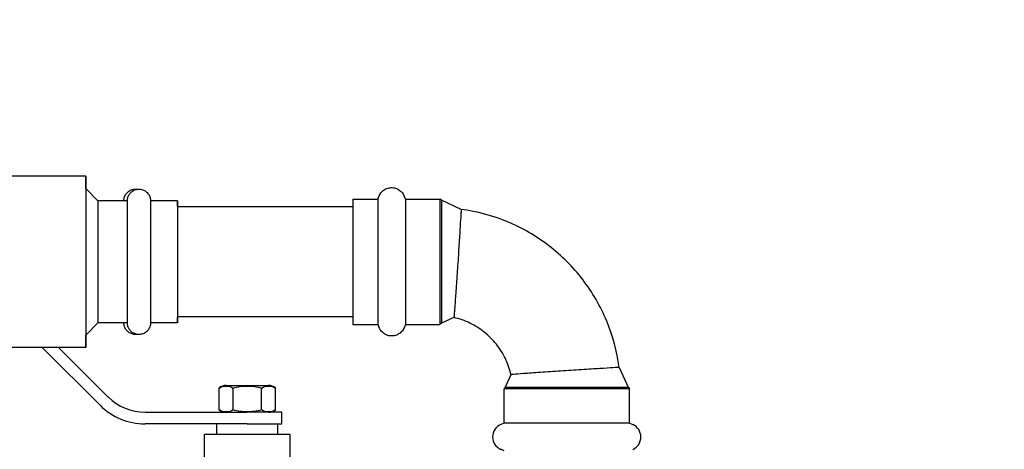
# Model space of a CAD drawing. Units: inches. Extents: x 7 to 367, y 7 to 235.
# Drawn here: x 51 to 61, y 141 to 145 of the extents above; entities that cross this region are included whole.
import ezdxf

# ---------------------------------------------------------------- set-up
doc = ezdxf.new("R2010")
doc.units = ezdxf.units.IN
doc.header["$LTSCALE"] = 22
doc.header["$MEASUREMENT"] = 0
doc.layers.add('Dimension (ANSI)', color=7, linetype='Continuous', lineweight=13)
doc.layers.add('Visible (ANSI)', color=7, linetype='Continuous', lineweight=25)
doc.styles.add('Dim Text', font='swiss.ttf')
doc.dimstyles.new('Default - Fraction (ANSI)', dxfattribs={"dimscale": 22, "dimtxt": 0.1, "dimasz": 0.075, "dimexe": 0.038, "dimexo": 0.038, "dimgap": 0.075, "dimtad": 0, "dimtih": 1, "dimtoh": 1, "dimrnd": 1e-08, "dimzin": 0, "dimdsep": 46, "dimtxsty": 'Dim Text', "dimblk": 'Filled-1', "dimcen": 0.09, "dimdle": 0.393701, "dimclrd": 256, "dimclre": 256, "dimclrt": 256, "dimadec": 0, "dimazin": 3, "dimtfac": 1.2, "dimtofl": 0, "dimtmove": 0, "dimatfit": 3, "dimldrblk": 'Filled-1', "dimfxl": 1, "dimtolj": 1, "dimtzin": 12, "dimlwd": -1, "dimlwe": -1, "dimarcsym": 0})

# ---------------------------------------------------------------- blocks, each defined once
blk = doc.blocks.new('Filled-1')
at = {"color": 0}
for p, q in [((0, 0), (-1, 0.1667)), ((-1, 0.1667), (-1, -0.1667)), ((-1, 0), (0, 0)), ((-1, -0.1667), (0, 0))]:
    blk.add_line(p, q, dxfattribs=at)
at = {"color": 0, "flags": 128}
blk.add_lwpolyline([(-1, -0.1667), (0, 0), (-1, 0.1667), (-1, -0.1667)], dxfattribs=at)
at = {"color": 0}
blk.add_solid([(-1, -0.1667), (0, 0), (-1, 0.1667), (-1, -0.1667)], dxfattribs=at)
blk = doc.blocks.new('*D9')
at = {"layer": 'Defpoints', "color": 0, "transparency": 16777216}
for p in [(35.688, 148.809), (36.117, 140.148), (35.688, 59.116)]:
    blk.add_point(p, dxfattribs=at)
at = {"layer": 'Dimension (ANSI)', "transparency": 16777216}
for p, q in [((35.688, 59.952), (35.688, 149.645)), ((36.117, 140.984), (36.117, 149.645)), ((34.038, 148.809), (32.388, 148.809)), ((37.767, 148.809), (48.042, 148.809))]:
    blk.add_line(p, q, dxfattribs=at)
at = {"layer": 'Dimension (ANSI)', "transparency": 16777216, "xscale": 1.650000065565109, "yscale": 1.650000065565109, "zscale": 1.650000065565109}
blk.add_blockref('Filled-1', (35.688, 148.809), dxfattribs=at)
at = {"layer": 'Dimension (ANSI)', "transparency": 16777216, "xscale": 1.650000065565109, "yscale": 1.650000065565109, "zscale": 1.650000065565109, "rotation": 180}
blk.add_blockref('Filled-1', (36.117, 148.809), dxfattribs=at)
at = {"layer": 'Dimension (ANSI)', "transparency": 16777216, "insert": (60.897, 148.809), "char_height": 2.2, "attachment_point": 5, "style": 'Dim Text'}
blk.add_mtext('\\A1;\\fSwis721 BT|b0|i0;\\H2.2000;0.4 COLD INLET', dxfattribs=at)

msp = doc.modelspace()

# ---------------------------------------------------------------- linework, layer by layer
at = {"layer": 'Visible (ANSI)'}
for p, q in [((51.667, 143.86), (50.775, 143.86)), ((51.792, 143.609), (51.667, 143.734)), ((54.653, 143.624), (54.668, 143.66)), ((54.936, 143.624), (54.921, 143.66)), ((52.093, 143.609), (51.792, 143.609)), ((52.605, 143.609), (52.329, 143.609)), ((54.399, 143.547), (52.605, 143.547)), ((54.399, 143.624), (54.653, 143.624)), ((54.936, 143.624), (55.286, 143.624)), ((55.304, 143.614), (55.286, 143.624)), ((55.505, 143.52), (55.304, 143.614)), ((54.399, 142.422), (52.605, 142.422)), ((51.792, 142.36), (51.667, 142.235)), ((52.093, 142.36), (51.792, 142.36)), ((52.605, 142.36), (52.329, 142.36)), ((54.399, 142.345), (54.653, 142.345)), ((54.653, 142.345), (54.668, 142.31)), ((54.936, 142.345), (54.921, 142.31)), ((54.936, 142.345), (55.286, 142.345)), ((55.304, 142.356), (55.286, 142.345)), ((55.431, 142.415), (55.304, 142.356)), ((51.667, 142.11), (50.716, 142.11)), ((51.813, 141.519), (51.223, 142.11)), ((51.39, 142.11), (51.897, 141.603)), ((56.014, 141.831), (55.955, 141.705)), ((57.119, 141.906), (57.213, 141.705)), ((53.102, 141.72), (53.535, 141.72)), ((53.03, 141.472), (53.03, 141.695)), ((53.175, 141.472), (53.175, 141.695)), ((53.463, 141.472), (53.463, 141.695)), ((53.607, 141.472), (53.607, 141.695)), ((55.955, 141.705), (55.944, 141.686)), ((57.224, 141.686), (55.944, 141.686)), ((55.944, 141.337), (55.944, 141.686)), ((55.955, 141.705), (57.213, 141.705)), ((57.213, 141.705), (57.224, 141.686)), ((57.224, 141.337), (57.224, 141.686)), ((52.273, 141.447), (53.319, 141.447)), ((53.673, 141.447), (53.319, 141.447)), ((53.673, 141.329), (53.673, 141.447)), ((53.319, 141.329), (52.273, 141.329)), ((53.006, 141.219), (53.006, 141.329)), ((53.319, 141.329), (53.673, 141.329)), ((53.631, 141.219), (53.631, 141.329)), ((55.944, 141.337), (55.909, 141.322)), ((57.224, 141.337), (55.944, 141.337)), ((57.224, 141.337), (57.259, 141.322)), ((53.756, 141.219), (52.881, 141.219)), ((52.881, 140.62), (52.881, 141.219)), ((53.756, 140.62), (53.756, 141.219)), ((55.944, 141.054), (55.909, 141.069))]:
    msp.add_line(p, q, dxfattribs=at)
for centre, radius, start, end in [((53.102, 141.604), 0.117, 90.0031, 128.0462), ((53.535, 141.604), 0.117, 51.9538, 89.9969), ((52.273, 141.979), 0.65, 225, 270), ((52.273, 141.979), 0.531, 225, 270), ((53.102, 141.564), 0.117, 231.9538, 269.9969), ((53.535, 141.564), 0.117, 270.0031, 308.0462), ((55.964, 141.195), 0.138, 113.5463, 246.4537), ((57.204, 141.195), 0.138, 293.5463, 66.4537)]:
    msp.add_arc(centre, radius, start, end, dxfattribs=at)
for centre, major_axis, start_param, end_param in [((51.667, 142.985), (0, -0.875), 2.599364, 6.825415), ((51.667, 142.985), (0, -0.749), 3.141571, 6.283207), ((52.605, 142.985), (0, -0.625), 2.692222, 6.732556), ((51.792, 142.985), (0, -0.625), 3.141579, 6.283171), ((52.329, 142.985), (0, -0.624), 3.141501, 6.283093), ((52.605, 142.985), (0, -0.562), 3.141462, 6.283054), ((54.399, 142.985), (0, 0.64), 0.000064, 3.141657), ((54.653, 142.985), (0, 0.64), 0.000049, 3.141544), ((54.936, 142.985), (0, 0.64), 0.000064, 3.141657), ((55.286, 142.985), (0, 0.64), 6.283173, 9.424791), ((55.304, 142.985), (0, -0.629), 3.141583, 6.283195)]:
    msp.add_ellipse(centre, major_axis=major_axis, ratio=0.000021, start_param=start_param, end_param=end_param, dxfattribs=at)
for points, knots in [([(52.057, 143.609), (52.057, 143.609), (52.057, 143.609), (52.057, 143.609), (52.057, 143.609), (52.057, 143.61), (52.057, 143.61), (52.057, 143.61), (52.057, 143.61), (52.057, 143.61), (52.057, 143.61), (52.057, 143.611), (52.057, 143.611), (52.057, 143.611), (52.057, 143.612), (52.057, 143.613), (52.057, 143.614), (52.057, 143.617), (52.057, 143.618), (52.058, 143.626), (52.059, 143.632), (52.063, 143.649), (52.068, 143.661), (52.082, 143.683), (52.09, 143.692), (52.11, 143.708), (52.121, 143.715), (52.144, 143.724), (52.157, 143.727), (52.171, 143.727), (52.173, 143.727), (52.175, 143.727)], [11.287438, 11.287438, 11.287438, 11.287438, 11.2934267, 11.2934267, 11.3079739, 11.3079739, 11.3134418, 11.3134418, 11.315651, 11.315651, 11.3168607, 11.3168607, 11.3180699, 11.3180699, 11.3230082, 11.3230082, 11.327812, 11.327812, 11.3422199, 11.3422199, 11.3855305, 11.3855305, 11.4817445, 11.4817445, 11.5773016, 11.5773016, 11.6728852, 11.6728852, 11.7684678, 11.7684678, 11.7833533, 11.7833533, 11.7833533, 11.7833533]), ([(52.329, 142.36), (52.329, 142.36), (52.329, 142.36), (52.329, 142.36), (52.329, 142.36), (52.329, 142.36), (52.329, 142.36), (52.329, 142.359), (52.329, 142.359), (52.329, 142.359), (52.329, 142.359), (52.329, 142.359), (52.329, 142.358), (52.329, 142.357), (52.329, 142.357), (52.329, 142.355), (52.329, 142.354), (52.329, 142.351), (52.329, 142.348), (52.327, 142.337), (52.325, 142.329), (52.318, 142.309), (52.312, 142.297), (52.296, 142.278), (52.287, 142.269), (52.266, 142.255), (52.254, 142.25), (52.23, 142.243), (52.217, 142.242), (52.192, 142.243), (52.18, 142.246), (52.156, 142.255), (52.145, 142.261), (52.126, 142.277), (52.118, 142.287), (52.104, 142.308), (52.099, 142.32), (52.095, 142.338), (52.094, 142.345), (52.093, 142.352), (52.093, 142.354), (52.093, 142.356), (52.093, 142.357), (52.093, 142.358), (52.093, 142.358), (52.093, 142.359), (52.093, 142.359), (52.093, 142.359), (52.093, 142.359), (52.093, 142.359), (52.093, 142.359), (52.093, 142.36), (52.093, 142.36), (52.093, 142.36), (52.093, 142.36), (52.093, 142.36), (52.093, 142.36), (52.093, 142.361), (52.093, 142.361), (52.093, 142.364), (52.093, 142.368), (52.093, 142.389), (52.093, 142.415), (52.093, 142.483), (52.093, 142.527), (52.093, 142.628), (52.093, 142.686), (52.093, 142.809), (52.093, 142.875), (52.093, 143.007), (52.093, 143.075), (52.093, 143.203), (52.093, 143.266), (52.093, 143.378), (52.093, 143.428), (52.093, 143.512), (52.093, 143.546), (52.093, 143.592), (52.093, 143.606), (52.093, 143.609), (52.093, 143.609), (52.093, 143.609), (52.093, 143.609), (52.093, 143.61), (52.093, 143.61), (52.093, 143.61), (52.093, 143.61), (52.093, 143.61), (52.093, 143.61), (52.093, 143.611), (52.093, 143.611), (52.093, 143.611), (52.093, 143.612), (52.093, 143.613), (52.093, 143.614), (52.093, 143.617), (52.093, 143.618), (52.094, 143.626), (52.095, 143.632), (52.099, 143.649), (52.104, 143.661), (52.118, 143.683), (52.126, 143.692), (52.146, 143.708), (52.157, 143.715), (52.18, 143.724), (52.193, 143.727), (52.207, 143.727), (52.209, 143.727), (52.211, 143.727)], [5.395783, 5.395783, 5.395783, 5.395783, 5.412417, 5.412417, 5.418297, 5.418297, 5.422726, 5.422726, 5.424075, 5.424075, 5.425285, 5.425285, 5.427746, 5.427746, 5.432592, 5.432592, 5.439632, 5.439632, 5.460753, 5.460753, 5.524424, 5.524424, 5.620844, 5.620844, 5.716396, 5.716396, 5.81198, 5.81198, 5.907563, 5.907563, 6.003145, 6.003145, 6.098728, 6.098728, 6.194311, 6.194311, 6.289893, 6.289893, 6.337221, 6.337221, 6.348987, 6.348987, 6.353402, 6.353402, 6.356731, 6.356731, 6.357938, 6.357938, 6.359149, 6.359149, 6.361597, 6.361597, 6.366431, 6.366431, 6.374666, 6.374666, 6.399358, 6.399358, 6.473445, 6.473445, 6.696204, 6.696204, 7.211335, 7.211335, 7.716546, 7.716546, 8.222002, 8.222002, 8.727439, 8.727439, 9.232874, 9.232874, 9.738309, 9.738309, 10.243745, 10.243745, 10.749186, 10.749186, 11.254637, 11.254637, 11.293427, 11.293427, 11.307974, 11.307974, 11.313442, 11.313442, 11.315651, 11.315651, 11.316861, 11.316861, 11.31807, 11.31807, 11.323008, 11.323008, 11.327812, 11.327812, 11.34222, 11.34222, 11.385531, 11.385531, 11.481745, 11.481745, 11.577302, 11.577302, 11.672885, 11.672885, 11.768468, 11.768468, 11.783353, 11.783353, 11.783353, 11.783353]), ([(52.211, 143.727), (52.224, 143.727), (52.237, 143.725), (52.261, 143.717), (52.272, 143.711), (52.292, 143.696), (52.301, 143.687), (52.315, 143.666), (52.321, 143.654), (52.326, 143.636), (52.328, 143.63), (52.329, 143.621), (52.329, 143.618), (52.329, 143.614), (52.329, 143.612), (52.329, 143.611), (52.329, 143.611), (52.329, 143.61), (52.329, 143.61), (52.329, 143.61), (52.329, 143.61), (52.329, 143.61), (52.329, 143.61), (52.329, 143.609), (52.329, 143.609), (52.329, 143.609), (52.329, 143.609), (52.329, 143.609)], [0, 0, 0, 0, 0.0972792, 0.0972792, 0.1928009, 0.1928009, 0.2883857, 0.2883857, 0.3839683, 0.3839683, 0.4312962, 0.4312962, 0.4551806, 0.4551806, 0.4641601, 0.4641601, 0.4661555, 0.4661555, 0.4673659, 0.4673659, 0.469818, 0.469818, 0.4746549, 0.4746549, 0.4825518, 0.4825518, 0.4958872, 0.4958872, 0.4958872, 0.4958872]), ([(54.668, 143.66), (54.674, 143.673), (54.682, 143.686), (54.702, 143.708), (54.714, 143.718), (54.739, 143.732), (54.754, 143.737), (54.782, 143.743), (54.797, 143.743), (54.826, 143.74), (54.841, 143.735), (54.867, 143.723), (54.879, 143.714), (54.901, 143.694), (54.91, 143.682), (54.918, 143.666), (54.919, 143.663), (54.921, 143.66)], [0, 0, 0, 0, 0.1135018, 0.1135018, 0.2249533, 0.2249533, 0.3364786, 0.3364786, 0.4480012, 0.4480012, 0.559524, 0.559524, 0.6710467, 0.6710467, 0.7825695, 0.7825695, 0.8085131, 0.8085131, 0.8085131, 0.8085131]), ([(55.505, 143.52), (55.505, 143.52), (55.505, 143.52), (55.505, 143.52), (55.505, 143.52), (55.505, 143.515), (55.504, 143.498), (55.503, 143.484), (55.5, 143.436), (55.497, 143.393), (55.491, 143.287), (55.487, 143.225), (55.478, 143.089), (55.474, 143.017), (55.464, 142.873), (55.46, 142.802), (55.45, 142.671), (55.446, 142.612), (55.44, 142.533), (55.438, 142.508), (55.437, 142.487)], [-0.000004, -0.000004, -0.000004, -0.000004, 0, 0, 0, 0.309173, 0.309173, 0.618406, 0.618406, 1.165632, 1.165632, 1.714961, 1.714961, 2.266582, 2.266582, 2.819023, 2.819023, 3.368977, 3.368977, 3.695688, 3.695688, 3.695688, 3.695688]), ([(57.119, 141.906), (57.098, 142.068), (57.055, 142.228), (56.93, 142.53), (56.847, 142.673), (56.648, 142.932), (56.532, 143.049), (56.272, 143.248), (56.129, 143.331), (55.827, 143.456), (55.668, 143.499), (55.505, 143.52)], [3.272364, 3.272364, 3.272364, 3.272364, 3.534215, 3.534215, 3.796065, 3.796065, 4.057916, 4.057916, 4.319767, 4.319767, 4.581618, 4.581618, 4.581618, 4.581618]), ([(55.437, 142.487), (55.435, 142.473), (55.434, 142.461), (55.432, 142.427), (55.431, 142.415), (55.431, 142.415)], [-5.1476735, -5.1476735, -5.1476735, -5.1476735, -4.9296204, -4.9296204, -4.4222535, -4.4222535, -4.4222535, -4.4222535]), ([(52.193, 142.243), (52.185, 142.242), (52.177, 142.242), (52.156, 142.243), (52.144, 142.246), (52.12, 142.255), (52.109, 142.261), (52.09, 142.277), (52.082, 142.287), (52.068, 142.308), (52.063, 142.32), (52.059, 142.338), (52.058, 142.345), (52.057, 142.352), (52.057, 142.354), (52.057, 142.356), (52.057, 142.357), (52.057, 142.358), (52.057, 142.358), (52.057, 142.359), (52.057, 142.359), (52.057, 142.359), (52.057, 142.359), (52.057, 142.359), (52.057, 142.359), (52.057, 142.36), (52.057, 142.36), (52.057, 142.36), (52.057, 142.36), (52.057, 142.36), (52.057, 142.36), (52.057, 142.36)], [5.8460153, 5.8460153, 5.8460153, 5.8460153, 5.9075627, 5.9075627, 6.0031453, 6.0031453, 6.098728, 6.098728, 6.1943106, 6.1943106, 6.2898932, 6.2898932, 6.3372205, 6.3372205, 6.3489875, 6.3489875, 6.353402, 6.353402, 6.3567313, 6.3567313, 6.3579381, 6.3579381, 6.3591486, 6.3591486, 6.3615968, 6.3615968, 6.3664305, 6.3664305, 6.3746659, 6.3746659, 6.3875536, 6.3875536, 6.3875536, 6.3875536]), ([(56.014, 141.831), (56.001, 141.888), (55.982, 141.943), (55.932, 142.048), (55.901, 142.097), (55.828, 142.188), (55.787, 142.229), (55.696, 142.302), (55.647, 142.333), (55.542, 142.383), (55.487, 142.402), (55.431, 142.415)], [3.363182, 3.363182, 3.363182, 3.363182, 3.588705, 3.588705, 3.814229, 3.814229, 4.039753, 4.039753, 4.265276, 4.265276, 4.4908, 4.4908, 4.4908, 4.4908]), ([(54.921, 142.31), (54.915, 142.296), (54.907, 142.283), (54.887, 142.261), (54.875, 142.252), (54.85, 142.237), (54.835, 142.232), (54.807, 142.227), (54.792, 142.226), (54.763, 142.23), (54.748, 142.234), (54.722, 142.247), (54.71, 142.255), (54.688, 142.275), (54.679, 142.287), (54.671, 142.303), (54.67, 142.306), (54.668, 142.31)], [0, 0, 0, 0, 0.1135018, 0.1135018, 0.2249533, 0.2249533, 0.3364786, 0.3364786, 0.4480012, 0.4480012, 0.559524, 0.559524, 0.6710467, 0.6710467, 0.7825695, 0.7825695, 0.8085131, 0.8085131, 0.8085131, 0.8085131]), ([(57.119, 141.906), (57.119, 141.906), (57.105, 141.905), (57.051, 141.902), (57.011, 141.899), (56.91, 141.893), (56.851, 141.889), (56.718, 141.881), (56.647, 141.877), (56.503, 141.867), (56.431, 141.862), (56.297, 141.853), (56.235, 141.849), (56.131, 141.841), (56.089, 141.838), (56.032, 141.833), (56.016, 141.832), (56.014, 141.831), (56.014, 141.831), (56.014, 141.831)], [0, 0, 0, 0, 0.545735, 0.545735, 1.091993, 1.091993, 1.639571, 1.639571, 2.189193, 2.189193, 2.740831, 2.740831, 3.293008, 3.293008, 3.842765, 3.842765, 4.387658, 4.387658, 4.422218, 4.422218, 4.422218, 4.422218]), ([(53.03, 141.695), (53.052, 141.712), (53.079, 141.715), (53.102, 141.715), (53.125, 141.715), (53.153, 141.712), (53.175, 141.695)], [2.2746437, 2.2746437, 2.2746437, 2.2746437, 2.6257109, 2.6257109, 2.6257109, 2.9767767, 2.9767767, 2.9767767, 2.9767767]), ([(53.463, 141.695), (53.485, 141.712), (53.512, 141.715), (53.535, 141.715), (53.558, 141.715), (53.585, 141.712), (53.607, 141.695)], [2.2746452, 2.2746452, 2.2746452, 2.2746452, 2.6257109, 2.6257109, 2.6257109, 2.9767782, 2.9767782, 2.9767782, 2.9767782]), ([(53.175, 141.472), (53.153, 141.455), (53.125, 141.452), (53.079, 141.452), (53.052, 141.455), (53.03, 141.472)], [0.9617898, 0.9617898, 0.9617898, 0.9617898, 1.3128555, 1.3128555, 1.6639227, 1.6639227, 1.6639227, 1.6639227]), ([(53.607, 141.472), (53.585, 141.455), (53.558, 141.452), (53.512, 141.452), (53.485, 141.455), (53.463, 141.472)], [0.9617882, 0.9617882, 0.9617882, 0.9617882, 1.3128555, 1.3128555, 1.6639212, 1.6639212, 1.6639212, 1.6639212])]:
    msp.add_open_spline(points, degree=3, knots=knots, dxfattribs=at)
for points in [[(52.175, 143.727), (52.181, 143.727), (52.187, 143.727), (52.193, 143.726)], [(53.175, 141.695), (53.218, 141.712), (53.273, 141.715), (53.319, 141.715)], [(53.319, 141.715), (53.365, 141.715), (53.419, 141.712), (53.463, 141.695)], [(53.319, 141.452), (53.273, 141.452), (53.218, 141.455), (53.175, 141.472)], [(53.463, 141.472), (53.419, 141.455), (53.365, 141.452), (53.319, 141.452)]]:
    msp.add_open_spline(points, degree=3, dxfattribs=at)

# ---------------------------------------------------------------- dimensions: what is measured, and where the dimension line sits
at = {"layer": 'Dimension (ANSI)'}
dim = msp.add_linear_dim(base=(35.688, 148.809), p1=(36.117, 140.148), p2=(35.688, 59.116), text='\\fSwis721 BT|b0|i0;\\H2.2000;<> COLD INLET', dimstyle='Default - Fraction (ANSI)', override={"dimtih": 0, "dimtoh": 0, "dimdec": 1, "dimatfit": 1}, dxfattribs=at)
dim.commit()
dim.dimension.update_dxf_attribs({"geometry": '*D9', "text_midpoint": (60.897, 148.809), "dimtype": 160})

doc.saveas('drawing.dxf')
